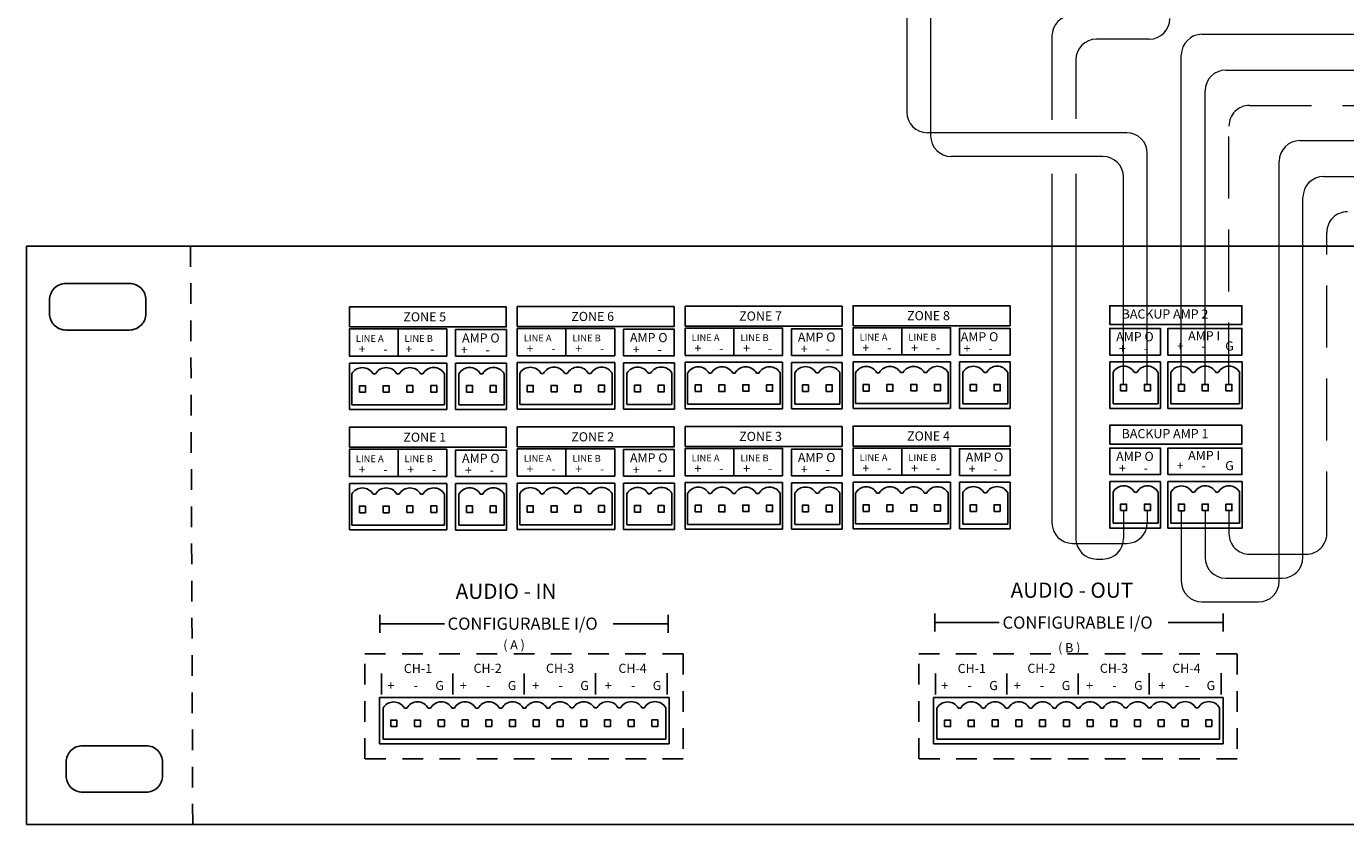
# Model space of a CAD drawing. Units: millimetres. Extents: x -107145 to -53498, y 64354 to 128725.
# Drawn here: x -107145 to -107137, y 128716 to 128720 of the extents above; entities that cross this region are included whole.
import ezdxf

# ---------------------------------------------------------------- set-up
doc = ezdxf.new("R2010")
doc.units = ezdxf.units.MM
doc.header["$LTSCALE"] = 0.5
doc.linetypes.add('DASHED2', pattern=[0.375, 0.25, -0.125])
doc.layers.add('NOTE', color=8, linetype='Continuous')
doc.layers.add('T-CABLE', color=7, linetype='Continuous', lineweight=15)
doc.styles.get("Standard").update_dxf_attribs({"font": 'arial.ttf'})

msp = doc.modelspace()

# ---------------------------------------------------------------- linework, layer by layer
for p, q in [((-107126.0316, 128719.1274), (-107145.0316, 128719.1274)), ((-107145.0316, 128719.1274), (-107145.0316, 128717.3774)), ((-107142.7823, 128718.626), (-107142.7823, 128718.4613)), ((-107141.7661, 128718.6285), (-107141.7661, 128718.4637)), ((-107140.75, 128718.6309), (-107140.75, 128718.4661)), ((-107139.7338, 128718.6333), (-107139.7338, 128718.4685)), ((-107143.0771, 128718.4194), (-107143.0771, 128718.1382)), ((-107142.4876, 128718.4194), (-107143.0771, 128718.4194)), ((-107142.4876, 128718.4194), (-107142.4876, 128718.1382)), ((-107142.4339, 128718.1376), (-107142.4339, 128718.4189)), ((-107142.4339, 128718.4189), (-107142.1261, 128718.4189)), ((-107142.1261, 128718.4189), (-107142.1261, 128718.1376)), ((-107142.0609, 128718.4219), (-107142.0609, 128718.1406)), ((-107141.4714, 128718.4219), (-107142.0609, 128718.4219)), ((-107141.4714, 128718.4219), (-107141.4714, 128718.1406)), ((-107141.4177, 128718.1401), (-107141.4177, 128718.4213)), ((-107141.4177, 128718.4213), (-107141.11, 128718.4213)), ((-107141.11, 128718.4213), (-107141.11, 128718.1401)), ((-107141.0447, 128718.4243), (-107141.0447, 128718.143)), ((-107140.4552, 128718.4243), (-107141.0447, 128718.4243)), ((-107140.4552, 128718.4243), (-107140.4552, 128718.143)), ((-107140.4015, 128718.1425), (-107140.4015, 128718.4237)), ((-107140.4015, 128718.4237), (-107140.0938, 128718.4237)), ((-107140.0938, 128718.4237), (-107140.0938, 128718.1425)), ((-107140.0286, 128718.4267), (-107140.0286, 128718.1454)), ((-107139.439, 128718.4267), (-107140.0286, 128718.4267)), ((-107139.439, 128718.4267), (-107139.439, 128718.1454)), ((-107139.3854, 128718.1449), (-107139.3854, 128718.4261)), ((-107139.3854, 128718.4261), (-107139.0776, 128718.4261)), ((-107139.0776, 128718.4261), (-107139.0776, 128718.1449)), ((-107138.4758, 128718.1452), (-107138.4758, 128718.4264)), ((-107138.4758, 128718.4264), (-107138.168, 128718.4264)), ((-107138.168, 128718.4264), (-107138.168, 128718.1452)), ((-107138.1238, 128718.4264), (-107137.6745, 128718.4264)), ((-107138.1238, 128718.4264), (-107138.1238, 128718.1452)), ((-107137.6745, 128718.4264), (-107137.6745, 128718.1452)), ((-107143.0625, 128718.1668), (-107143.0625, 128718.3559)), ((-107142.9335, 128718.3539), (-107142.9335, 128718.3539)), ((-107142.9335, 128718.3539), (-107142.9188, 128718.3539)), ((-107142.7896, 128718.3543), (-107142.775, 128718.3543)), ((-107142.646, 128718.3543), (-107142.646, 128718.3543)), ((-107142.646, 128718.3543), (-107142.6314, 128718.3543)), ((-107142.5022, 128718.3546), (-107142.5022, 128718.1668)), ((-107142.4136, 128718.355), (-107142.4136, 128718.1662)), ((-107142.2846, 128718.355), (-107142.2846, 128718.355)), ((-107142.2846, 128718.355), (-107142.2699, 128718.355)), ((-107142.1408, 128718.1662), (-107142.1408, 128718.3553)), ((-107142.0463, 128718.1692), (-107142.0463, 128718.3583)), ((-107141.9173, 128718.3564), (-107141.9173, 128718.3564)), ((-107141.9173, 128718.3564), (-107141.9027, 128718.3564)), ((-107141.7735, 128718.3567), (-107141.7588, 128718.3567)), ((-107141.6298, 128718.3567), (-107141.6298, 128718.3567)), ((-107141.6298, 128718.3567), (-107141.6152, 128718.3567)), ((-107141.486, 128718.357), (-107141.486, 128718.1692)), ((-107141.3974, 128718.3574), (-107141.3974, 128718.1686)), ((-107141.2684, 128718.3574), (-107141.2684, 128718.3574)), ((-107141.2684, 128718.3574), (-107141.2538, 128718.3574)), ((-107141.1246, 128718.1686), (-107141.1246, 128718.3577)), ((-107141.0301, 128718.1716), (-107141.0301, 128718.3607)), ((-107140.9011, 128718.3588), (-107140.9011, 128718.3588)), ((-107140.9011, 128718.3588), (-107140.8865, 128718.3588)), ((-107140.7573, 128718.3591), (-107140.7427, 128718.3591)), ((-107140.6136, 128718.3591), (-107140.6136, 128718.3591)), ((-107140.6136, 128718.3591), (-107140.599, 128718.3591)), ((-107140.4698, 128718.3594), (-107140.4698, 128718.1716)), ((-107140.3812, 128718.3598), (-107140.3812, 128718.171)), ((-107140.2522, 128718.3598), (-107140.2522, 128718.3598)), ((-107140.2522, 128718.3598), (-107140.2376, 128718.3598)), ((-107140.1084, 128718.171), (-107140.1084, 128718.3601)), ((-107140.0139, 128718.174), (-107140.0139, 128718.3631)), ((-107139.8849, 128718.3612), (-107139.8849, 128718.3612)), ((-107139.8849, 128718.3612), (-107139.8703, 128718.3612)), ((-107139.7411, 128718.3615), (-107139.7265, 128718.3615)), ((-107139.5975, 128718.3615), (-107139.5975, 128718.3615)), ((-107139.5975, 128718.3615), (-107139.5828, 128718.3615)), ((-107139.4537, 128718.3618), (-107139.4537, 128718.174)), ((-107139.3651, 128718.3622), (-107139.3651, 128718.1735)), ((-107139.2361, 128718.3622), (-107139.2361, 128718.3622)), ((-107139.2361, 128718.3622), (-107139.2214, 128718.3622)), ((-107139.0922, 128718.1735), (-107139.0922, 128718.3626)), ((-107138.4555, 128718.3625), (-107138.4555, 128718.1737)), ((-107138.3265, 128718.3625), (-107138.3265, 128718.3625)), ((-107138.3265, 128718.3625), (-107138.3118, 128718.3625)), ((-107138.1826, 128718.1737), (-107138.1826, 128718.3628)), ((-107138.106, 128718.1737), (-107138.106, 128718.3619)), ((-107137.9768, 128718.3622), (-107137.9622, 128718.3622)), ((-107137.833, 128718.3625), (-107137.8184, 128718.3625)), ((-107137.6892, 128718.1737), (-107137.6892, 128718.3628)), ((-107142.0463, 128718.1692), (-107141.486, 128718.1692)), ((-107141.3974, 128718.1686), (-107141.1246, 128718.1686)), ((-107141.0301, 128718.1716), (-107140.4698, 128718.1716)), ((-107140.3812, 128718.171), (-107140.1084, 128718.171)), ((-107140.0139, 128718.174), (-107139.4537, 128718.174)), ((-107139.3651, 128718.1735), (-107139.0922, 128718.1735)), ((-107138.4555, 128718.1737), (-107138.1826, 128718.1737)), ((-107138.106, 128718.1737), (-107137.6892, 128718.1737)), ((-107142.4876, 128718.1382), (-107143.0771, 128718.1382)), ((-107143.0625, 128718.1668), (-107142.5022, 128718.1668)), ((-107142.1261, 128718.1376), (-107142.4339, 128718.1376)), ((-107142.4136, 128718.1662), (-107142.1408, 128718.1662)), ((-107141.4714, 128718.1406), (-107142.0609, 128718.1406)), ((-107141.11, 128718.1401), (-107141.4177, 128718.1401)), ((-107140.4552, 128718.143), (-107141.0447, 128718.143)), ((-107140.0938, 128718.1425), (-107140.4015, 128718.1425)), ((-107139.439, 128718.1454), (-107140.0286, 128718.1454)), ((-107139.0776, 128718.1449), (-107139.3854, 128718.1449)), ((-107138.168, 128718.1452), (-107138.4758, 128718.1452)), ((-107137.6745, 128718.1452), (-107138.1238, 128718.1452)), ((-107142.7823, 128717.8979), (-107142.7823, 128717.7332)), ((-107141.7661, 128717.9003), (-107141.7661, 128717.7356)), ((-107140.75, 128717.9028), (-107140.75, 128717.738)), ((-107139.7338, 128717.9052), (-107139.7338, 128717.7404)), ((-107143.0771, 128717.6913), (-107143.0771, 128717.4101)), ((-107142.4876, 128717.6913), (-107143.0771, 128717.6913)), ((-107142.4876, 128717.6913), (-107142.4876, 128717.4101)), ((-107142.4339, 128717.4095), (-107142.4339, 128717.6908)), ((-107142.4339, 128717.6908), (-107142.1261, 128717.6908)), ((-107142.1261, 128717.6908), (-107142.1261, 128717.4095)), ((-107142.0609, 128717.6937), (-107142.0609, 128717.4125)), ((-107141.4714, 128717.6937), (-107142.0609, 128717.6937)), ((-107141.4714, 128717.6937), (-107141.4714, 128717.4125)), ((-107141.4177, 128717.4119), (-107141.4177, 128717.6932)), ((-107141.4177, 128717.6932), (-107141.11, 128717.6932)), ((-107141.11, 128717.6932), (-107141.11, 128717.4119)), ((-107141.0447, 128717.6961), (-107141.0447, 128717.4149)), ((-107140.4552, 128717.6961), (-107141.0447, 128717.6961)), ((-107140.4552, 128717.6961), (-107140.4552, 128717.4149)), ((-107140.4015, 128717.4143), (-107140.4015, 128717.6956)), ((-107140.4015, 128717.6956), (-107140.0938, 128717.6956)), ((-107140.0938, 128717.6956), (-107140.0938, 128717.4143)), ((-107140.0286, 128717.6986), (-107140.0286, 128717.4173)), ((-107139.439, 128717.6986), (-107140.0286, 128717.6986)), ((-107139.439, 128717.6986), (-107139.439, 128717.4173)), ((-107139.3854, 128717.4168), (-107139.3854, 128717.698)), ((-107139.3854, 128717.698), (-107139.0776, 128717.698)), ((-107139.0776, 128717.698), (-107139.0776, 128717.4168)), ((-107138.4758, 128717.4214), (-107138.4758, 128717.7027)), ((-107138.4758, 128717.7027), (-107138.168, 128717.7027)), ((-107138.168, 128717.7027), (-107138.168, 128717.4214)), ((-107138.1238, 128717.7027), (-107137.6745, 128717.7027)), ((-107138.1238, 128717.7027), (-107138.1238, 128717.4214)), ((-107137.6745, 128717.7027), (-107137.6745, 128717.4214)), ((-107143.0625, 128717.4386), (-107143.0625, 128717.6277)), ((-107142.9335, 128717.6258), (-107142.9335, 128717.6258)), ((-107142.9335, 128717.6258), (-107142.9188, 128717.6258)), ((-107142.7896, 128717.6261), (-107142.775, 128717.6261)), ((-107142.646, 128717.6261), (-107142.646, 128717.6261)), ((-107142.646, 128717.6261), (-107142.6314, 128717.6261)), ((-107142.5022, 128717.6265), (-107142.5022, 128717.4386)), ((-107142.4136, 128717.6269), (-107142.4136, 128717.4381)), ((-107142.2846, 128717.6269), (-107142.2846, 128717.6269)), ((-107142.2846, 128717.6269), (-107142.2699, 128717.6269)), ((-107142.1408, 128717.4381), (-107142.1408, 128717.6272)), ((-107142.0463, 128717.4411), (-107142.0463, 128717.6302)), ((-107141.9173, 128717.6282), (-107141.9173, 128717.6282)), ((-107141.9173, 128717.6282), (-107141.9027, 128717.6282)), ((-107141.7735, 128717.6286), (-107141.7588, 128717.6286)), ((-107141.6298, 128717.6286), (-107141.6298, 128717.6286)), ((-107141.6298, 128717.6286), (-107141.6152, 128717.6286)), ((-107141.486, 128717.6289), (-107141.486, 128717.4411)), ((-107141.3974, 128717.6293), (-107141.3974, 128717.4405)), ((-107141.2684, 128717.6293), (-107141.2684, 128717.6293)), ((-107141.2684, 128717.6293), (-107141.2538, 128717.6293)), ((-107141.1246, 128717.4405), (-107141.1246, 128717.6296)), ((-107141.0301, 128717.4435), (-107141.0301, 128717.6326)), ((-107140.9011, 128717.6306), (-107140.9011, 128717.6306)), ((-107140.9011, 128717.6306), (-107140.8865, 128717.6306)), ((-107140.7573, 128717.631), (-107140.7427, 128717.631)), ((-107140.6136, 128717.631), (-107140.6136, 128717.631)), ((-107140.6136, 128717.631), (-107140.599, 128717.631)), ((-107140.4698, 128717.6313), (-107140.4698, 128717.4435)), ((-107140.3812, 128717.6317), (-107140.3812, 128717.4429)), ((-107140.2522, 128717.6317), (-107140.2522, 128717.6317)), ((-107140.2522, 128717.6317), (-107140.2376, 128717.6317)), ((-107140.1084, 128717.4429), (-107140.1084, 128717.632)), ((-107140.0139, 128717.4459), (-107140.0139, 128717.635)), ((-107139.8849, 128717.6331), (-107139.8849, 128717.6331)), ((-107139.8849, 128717.6331), (-107139.8703, 128717.6331)), ((-107139.7411, 128717.6334), (-107139.7265, 128717.6334)), ((-107139.5975, 128717.6334), (-107139.5975, 128717.6334)), ((-107139.5975, 128717.6334), (-107139.5828, 128717.6334)), ((-107139.4537, 128717.6337), (-107139.4537, 128717.4459)), ((-107139.3651, 128717.6341), (-107139.3651, 128717.4453)), ((-107139.2361, 128717.6341), (-107139.2361, 128717.6341)), ((-107139.2361, 128717.6341), (-107139.2214, 128717.6341)), ((-107139.0922, 128717.4453), (-107139.0922, 128717.6344)), ((-107138.4555, 128717.6388), (-107138.4555, 128717.45)), ((-107138.3265, 128717.6388), (-107138.3265, 128717.6388)), ((-107138.3265, 128717.6388), (-107138.3118, 128717.6388)), ((-107138.1826, 128717.45), (-107138.1826, 128717.6391)), ((-107138.106, 128717.45), (-107138.106, 128717.6381)), ((-107137.9768, 128717.6384), (-107137.9622, 128717.6384)), ((-107137.833, 128717.6388), (-107137.8184, 128717.6388)), ((-107137.6892, 128717.45), (-107137.6892, 128717.6391)), ((-107138.4555, 128717.45), (-107138.1826, 128717.45)), ((-107138.106, 128717.45), (-107137.6892, 128717.45)), ((-107145.0316, 128717.3774), (-107145.0316, 128715.6274)), ((-107142.4876, 128717.4101), (-107143.0771, 128717.4101)), ((-107143.0625, 128717.4386), (-107142.5022, 128717.4386)), ((-107142.1261, 128717.4095), (-107142.4339, 128717.4095)), ((-107142.4136, 128717.4381), (-107142.1408, 128717.4381)), ((-107141.4714, 128717.4125), (-107142.0609, 128717.4125)), ((-107142.0463, 128717.4411), (-107141.486, 128717.4411)), ((-107141.11, 128717.4119), (-107141.4177, 128717.4119)), ((-107141.3974, 128717.4405), (-107141.1246, 128717.4405)), ((-107140.4552, 128717.4149), (-107141.0447, 128717.4149)), ((-107141.0301, 128717.4435), (-107140.4698, 128717.4435)), ((-107140.0938, 128717.4143), (-107140.4015, 128717.4143)), ((-107140.3812, 128717.4429), (-107140.1084, 128717.4429)), ((-107139.439, 128717.4173), (-107140.0286, 128717.4173)), ((-107140.0139, 128717.4459), (-107139.4537, 128717.4459)), ((-107139.0776, 128717.4168), (-107139.3854, 128717.4168)), ((-107139.3651, 128717.4453), (-107139.0922, 128717.4453)), ((-107138.168, 128717.4214), (-107138.4758, 128717.4214)), ((-107137.6745, 128717.4214), (-107138.1238, 128717.4214)), ((-107142.8922, 128716.8972), (-107142.8922, 128716.7882)), ((-107141.1469, 128716.8972), (-107141.1469, 128716.7882)), ((-107139.5339, 128716.9037), (-107139.5339, 128716.7947)), ((-107137.7886, 128716.9037), (-107137.7886, 128716.7947)), ((-107142.502, 128716.8427), (-107142.8922, 128716.8427)), ((-107141.1469, 128716.8427), (-107141.4798, 128716.8427)), ((-107139.1437, 128716.8492), (-107139.5339, 128716.8492)), ((-107137.7886, 128716.8492), (-107138.1214, 128716.8492)), ((-107142.8817, 128716.4149), (-107142.8817, 128716.5417)), ((-107142.4503, 128716.4149), (-107142.4503, 128716.5417)), ((-107142.0191, 128716.4149), (-107142.0191, 128716.5423)), ((-107141.588, 128716.4149), (-107141.588, 128716.5427)), ((-107141.1537, 128716.4149), (-107141.1537, 128716.5427)), ((-107139.53, 128716.4149), (-107139.53, 128716.5417)), ((-107139.0987, 128716.4149), (-107139.0987, 128716.5417)), ((-107138.6674, 128716.4149), (-107138.6674, 128716.5423)), ((-107138.2363, 128716.4149), (-107138.2363, 128716.5427)), ((-107137.802, 128716.4149), (-107137.802, 128716.5427)), ((-107145.0316, 128715.6274), (-107136.4706, 128715.6274))]:
    msp.add_line(p, q)
at = {"linetype": 'DASHED2'}
msp.add_line((-107144.0381, 128719.1274), (-107144.0251, 128715.6274), dxfattribs=at)
at = {"color": 3}
for p, q in [((-107142.8946, 128716.3972), (-107141.1409, 128716.3972)), ((-107142.8946, 128716.3972), (-107142.8946, 128716.1159)), ((-107142.8728, 128716.1445), (-107142.8728, 128716.3336)), ((-107142.7438, 128716.3317), (-107142.7438, 128716.3317)), ((-107142.7438, 128716.3317), (-107142.7291, 128716.3317)), ((-107142.5999, 128716.332), (-107142.5853, 128716.332)), ((-107142.4563, 128716.332), (-107142.4563, 128716.332)), ((-107142.4563, 128716.332), (-107142.4417, 128716.332)), ((-107142.3125, 128716.3323), (-107142.2978, 128716.3323)), ((-107142.1688, 128716.3323), (-107142.1688, 128716.3323)), ((-107142.1688, 128716.3323), (-107142.1542, 128716.3323)), ((-107142.025, 128716.3326), (-107142.0104, 128716.3326)), ((-107141.8814, 128716.3326), (-107141.8814, 128716.3326)), ((-107141.8814, 128716.3326), (-107141.8668, 128716.3326)), ((-107141.7376, 128716.333), (-107141.7229, 128716.333)), ((-107141.5939, 128716.333), (-107141.5939, 128716.333)), ((-107141.5939, 128716.333), (-107141.5793, 128716.333)), ((-107141.4501, 128716.3333), (-107141.4355, 128716.3333)), ((-107141.3065, 128716.3333), (-107141.3065, 128716.3333)), ((-107141.3065, 128716.3333), (-107141.2918, 128716.3333)), ((-107141.1626, 128716.1445), (-107141.1626, 128716.3336)), ((-107141.1409, 128716.3972), (-107141.1409, 128716.1159)), ((-107139.5429, 128716.3972), (-107137.7893, 128716.3972)), ((-107139.5429, 128716.3972), (-107139.5429, 128716.1159)), ((-107139.5211, 128716.1445), (-107139.5211, 128716.3336)), ((-107139.3921, 128716.3317), (-107139.3921, 128716.3317)), ((-107139.3921, 128716.3317), (-107139.3775, 128716.3317)), ((-107139.2483, 128716.332), (-107139.2336, 128716.332)), ((-107139.1046, 128716.332), (-107139.1046, 128716.332)), ((-107139.1046, 128716.332), (-107139.09, 128716.332)), ((-107138.9608, 128716.3323), (-107138.9462, 128716.3323)), ((-107138.8172, 128716.3323), (-107138.8172, 128716.3323)), ((-107138.8172, 128716.3323), (-107138.8026, 128716.3323)), ((-107138.6734, 128716.3326), (-107138.6587, 128716.3326)), ((-107138.5297, 128716.3326), (-107138.5297, 128716.3326)), ((-107138.5297, 128716.3326), (-107138.5151, 128716.3326)), ((-107138.3859, 128716.333), (-107138.3713, 128716.333)), ((-107138.2423, 128716.333), (-107138.2423, 128716.333)), ((-107138.2423, 128716.333), (-107138.2276, 128716.333)), ((-107138.0984, 128716.3333), (-107138.0838, 128716.3333)), ((-107137.9548, 128716.3333), (-107137.9548, 128716.3333)), ((-107137.9548, 128716.3333), (-107137.9402, 128716.3333)), ((-107137.811, 128716.1445), (-107137.811, 128716.3336)), ((-107137.7893, 128716.3972), (-107137.7893, 128716.1159)), ((-107141.1409, 128716.1159), (-107142.8946, 128716.1159)), ((-107142.8728, 128716.1445), (-107141.1626, 128716.1445)), ((-107137.7893, 128716.1159), (-107139.5429, 128716.1159)), ((-107139.5211, 128716.1445), (-107137.811, 128716.1445))]:
    msp.add_line(p, q, dxfattribs=at)
for points in [[(-107144.792, 128718.901), (-107144.408, 128718.901, -0.414214), (-107144.308, 128718.801), (-107144.308, 128718.7193, -0.414214), (-107144.408, 128718.6193), (-107144.792, 128718.6193, -0.414214), (-107144.892, 128718.7193), (-107144.892, 128718.801, -0.414214)], [(-107144.6913, 128716.1048), (-107144.3073, 128716.1048, -0.414214), (-107144.2073, 128716.0048), (-107144.2073, 128715.9231, -0.414214), (-107144.3073, 128715.8231), (-107144.6913, 128715.8231, -0.414214), (-107144.7913, 128715.9231), (-107144.7913, 128716.0048, -0.414214)]]:
    msp.add_lwpolyline(points, format="xyb", close=True)
for points in [[(-107143.0771, 128718.6381), (-107142.1276, 128718.6381), (-107142.1276, 128718.7588), (-107143.0771, 128718.7588)], [(-107142.0609, 128718.6405), (-107141.1114, 128718.6405), (-107141.1114, 128718.7612), (-107142.0609, 128718.7612)], [(-107141.0447, 128718.6429), (-107140.0952, 128718.6429), (-107140.0952, 128718.7636), (-107141.0447, 128718.7636)], [(-107140.0285, 128718.6454), (-107139.079, 128718.6454), (-107139.079, 128718.766), (-107140.0285, 128718.766)], [(-107138.4758, 128718.6532), (-107137.6758, 128718.6532), (-107137.6758, 128718.7666), (-107138.4758, 128718.7666)], [(-107142.4876, 128718.4613), (-107143.0771, 128718.4613), (-107143.0771, 128718.626), (-107142.4876, 128718.626)], [(-107142.4339, 128718.4607), (-107142.1268, 128718.4607), (-107142.1268, 128718.6215), (-107142.4339, 128718.6215)], [(-107141.4714, 128718.4637), (-107142.0609, 128718.4637), (-107142.0609, 128718.6285), (-107141.4714, 128718.6285)], [(-107141.4177, 128718.4631), (-107141.1107, 128718.4631), (-107141.1107, 128718.6239), (-107141.4177, 128718.6239)], [(-107140.4552, 128718.4661), (-107141.0447, 128718.4661), (-107141.0447, 128718.6309), (-107140.4552, 128718.6309)], [(-107140.4015, 128718.4656), (-107140.0945, 128718.4656), (-107140.0945, 128718.6264), (-107140.4015, 128718.6264)], [(-107139.439, 128718.4685), (-107140.0285, 128718.4685), (-107140.0285, 128718.6333), (-107139.439, 128718.6333)], [(-107139.3854, 128718.468), (-107139.0783, 128718.468), (-107139.0783, 128718.6288), (-107139.3854, 128718.6288)], [(-107138.4758, 128718.4682), (-107138.1687, 128718.4682), (-107138.1687, 128718.6291), (-107138.4758, 128718.6291)], [(-107138.1238, 128718.4682), (-107137.6758, 128718.4682), (-107137.6758, 128718.6291), (-107138.1238, 128718.6291)], [(-107143.0163, 128718.2425), (-107142.9799, 128718.2425), (-107142.9799, 128718.2822), (-107143.0163, 128718.2822)], [(-107142.8726, 128718.2425), (-107142.8363, 128718.2425), (-107142.8363, 128718.2822), (-107142.8726, 128718.2822)], [(-107142.7283, 128718.2438), (-107142.6919, 128718.2438), (-107142.6919, 128718.2835), (-107142.7283, 128718.2835)], [(-107142.5846, 128718.2438), (-107142.5483, 128718.2438), (-107142.5483, 128718.2835), (-107142.5846, 128718.2835)], [(-107142.3676, 128718.2433), (-107142.3312, 128718.2433), (-107142.3312, 128718.2829), (-107142.3676, 128718.2829)], [(-107142.2239, 128718.2433), (-107142.1876, 128718.2433), (-107142.1876, 128718.2829), (-107142.2239, 128718.2829)], [(-107142.0001, 128718.2449), (-107141.9637, 128718.2449), (-107141.9637, 128718.2846), (-107142.0001, 128718.2846)], [(-107141.8565, 128718.2449), (-107141.8201, 128718.2449), (-107141.8201, 128718.2846), (-107141.8565, 128718.2846)], [(-107141.7121, 128718.2462), (-107141.6757, 128718.2462), (-107141.6757, 128718.2859), (-107141.7121, 128718.2859)], [(-107141.5685, 128718.2462), (-107141.5321, 128718.2462), (-107141.5321, 128718.2859), (-107141.5685, 128718.2859)], [(-107141.3514, 128718.2457), (-107141.315, 128718.2457), (-107141.315, 128718.2853), (-107141.3514, 128718.2853)], [(-107141.2078, 128718.2457), (-107141.1714, 128718.2457), (-107141.1714, 128718.2853), (-107141.2078, 128718.2853)], [(-107140.9839, 128718.2473), (-107140.9476, 128718.2473), (-107140.9476, 128718.287), (-107140.9839, 128718.287)], [(-107140.8403, 128718.2473), (-107140.8039, 128718.2473), (-107140.8039, 128718.287), (-107140.8403, 128718.287)], [(-107140.6959, 128718.2486), (-107140.6595, 128718.2486), (-107140.6595, 128718.2883), (-107140.6959, 128718.2883)], [(-107140.5523, 128718.2486), (-107140.5159, 128718.2486), (-107140.5159, 128718.2883), (-107140.5523, 128718.2883)], [(-107140.3352, 128718.2481), (-107140.2989, 128718.2481), (-107140.2989, 128718.2877), (-107140.3352, 128718.2877)], [(-107140.1916, 128718.2481), (-107140.1552, 128718.2481), (-107140.1552, 128718.2877), (-107140.1916, 128718.2877)], [(-107139.9678, 128718.2498), (-107139.9314, 128718.2498), (-107139.9314, 128718.2894), (-107139.9678, 128718.2894)], [(-107139.8241, 128718.2498), (-107139.7877, 128718.2498), (-107139.7877, 128718.2894), (-107139.8241, 128718.2894)], [(-107139.6798, 128718.251), (-107139.6434, 128718.251), (-107139.6434, 128718.2907), (-107139.6798, 128718.2907)], [(-107139.5361, 128718.251), (-107139.4997, 128718.251), (-107139.4997, 128718.2907), (-107139.5361, 128718.2907)], [(-107139.3191, 128718.2505), (-107139.2827, 128718.2505), (-107139.2827, 128718.2901), (-107139.3191, 128718.2901)], [(-107139.1754, 128718.2505), (-107139.139, 128718.2505), (-107139.139, 128718.2901), (-107139.1754, 128718.2901)], [(-107138.4095, 128718.2508), (-107138.3731, 128718.2508), (-107138.3731, 128718.2904), (-107138.4095, 128718.2904)], [(-107138.2658, 128718.2508), (-107138.2294, 128718.2508), (-107138.2294, 128718.2904), (-107138.2658, 128718.2904)], [(-107138.06, 128718.2501), (-107138.0236, 128718.2501), (-107138.0236, 128718.2898), (-107138.06, 128718.2898)], [(-107137.9162, 128718.2505), (-107137.8798, 128718.2505), (-107137.8798, 128718.2901), (-107137.9162, 128718.2901)], [(-107137.7724, 128718.2508), (-107137.736, 128718.2508), (-107137.736, 128718.2904), (-107137.7724, 128718.2904)], [(-107143.0771, 128717.91), (-107142.1276, 128717.91), (-107142.1276, 128718.0307), (-107143.0771, 128718.0307)], [(-107142.0609, 128717.9124), (-107141.1114, 128717.9124), (-107141.1114, 128718.0331), (-107142.0609, 128718.0331)], [(-107141.0447, 128717.9148), (-107140.0952, 128717.9148), (-107140.0952, 128718.0355), (-107141.0447, 128718.0355)], [(-107140.0285, 128717.9172), (-107139.079, 128717.9172), (-107139.079, 128718.0379), (-107140.0285, 128718.0379)], [(-107138.4758, 128717.9294), (-107137.6758, 128717.9294), (-107137.6758, 128718.0429), (-107138.4758, 128718.0429)], [(-107142.4876, 128717.7332), (-107143.0771, 128717.7332), (-107143.0771, 128717.8979), (-107142.4876, 128717.8979)], [(-107142.4339, 128717.7326), (-107142.1268, 128717.7326), (-107142.1268, 128717.8934), (-107142.4339, 128717.8934)], [(-107141.4714, 128717.7356), (-107142.0609, 128717.7356), (-107142.0609, 128717.9003), (-107141.4714, 128717.9003)], [(-107141.4177, 128717.735), (-107141.1107, 128717.735), (-107141.1107, 128717.8958), (-107141.4177, 128717.8958)], [(-107140.4552, 128717.738), (-107141.0447, 128717.738), (-107141.0447, 128717.9028), (-107140.4552, 128717.9028)], [(-107140.4015, 128717.7374), (-107140.0945, 128717.7374), (-107140.0945, 128717.8982), (-107140.4015, 128717.8982)], [(-107139.439, 128717.7404), (-107140.0285, 128717.7404), (-107140.0285, 128717.9052), (-107139.439, 128717.9052)], [(-107139.3854, 128717.7398), (-107139.0783, 128717.7398), (-107139.0783, 128717.9007), (-107139.3854, 128717.9007)], [(-107138.4758, 128717.7445), (-107138.1687, 128717.7445), (-107138.1687, 128717.9053), (-107138.4758, 128717.9053)], [(-107138.1238, 128717.7445), (-107137.6758, 128717.7445), (-107137.6758, 128717.9053), (-107138.1238, 128717.9053)], [(-107143.0163, 128717.5144), (-107142.9799, 128717.5144), (-107142.9799, 128717.5541), (-107143.0163, 128717.5541)], [(-107142.8726, 128717.5144), (-107142.8363, 128717.5144), (-107142.8363, 128717.5541), (-107142.8726, 128717.5541)], [(-107142.7283, 128717.5157), (-107142.6919, 128717.5157), (-107142.6919, 128717.5553), (-107142.7283, 128717.5553)], [(-107142.5846, 128717.5157), (-107142.5483, 128717.5157), (-107142.5483, 128717.5553), (-107142.5846, 128717.5553)], [(-107142.3676, 128717.5151), (-107142.3312, 128717.5151), (-107142.3312, 128717.5548), (-107142.3676, 128717.5548)], [(-107142.2239, 128717.5151), (-107142.1876, 128717.5151), (-107142.1876, 128717.5548), (-107142.2239, 128717.5548)], [(-107142.0001, 128717.5168), (-107141.9637, 128717.5168), (-107141.9637, 128717.5565), (-107142.0001, 128717.5565)], [(-107141.8565, 128717.5168), (-107141.8201, 128717.5168), (-107141.8201, 128717.5565), (-107141.8565, 128717.5565)], [(-107141.7121, 128717.5181), (-107141.6757, 128717.5181), (-107141.6757, 128717.5577), (-107141.7121, 128717.5577)], [(-107141.5685, 128717.5181), (-107141.5321, 128717.5181), (-107141.5321, 128717.5577), (-107141.5685, 128717.5577)], [(-107141.3514, 128717.5175), (-107141.315, 128717.5175), (-107141.315, 128717.5572), (-107141.3514, 128717.5572)], [(-107141.2078, 128717.5175), (-107141.1714, 128717.5175), (-107141.1714, 128717.5572), (-107141.2078, 128717.5572)], [(-107140.9839, 128717.5192), (-107140.9476, 128717.5192), (-107140.9476, 128717.5589), (-107140.9839, 128717.5589)], [(-107140.8403, 128717.5192), (-107140.8039, 128717.5192), (-107140.8039, 128717.5589), (-107140.8403, 128717.5589)], [(-107140.6959, 128717.5205), (-107140.6595, 128717.5205), (-107140.6595, 128717.5602), (-107140.6959, 128717.5602)], [(-107140.5523, 128717.5205), (-107140.5159, 128717.5205), (-107140.5159, 128717.5602), (-107140.5523, 128717.5602)], [(-107140.3352, 128717.52), (-107140.2989, 128717.52), (-107140.2989, 128717.5596), (-107140.3352, 128717.5596)], [(-107140.1916, 128717.52), (-107140.1552, 128717.52), (-107140.1552, 128717.5596), (-107140.1916, 128717.5596)], [(-107139.9678, 128717.5216), (-107139.9314, 128717.5216), (-107139.9314, 128717.5613), (-107139.9678, 128717.5613)], [(-107139.8241, 128717.5216), (-107139.7877, 128717.5216), (-107139.7877, 128717.5613), (-107139.8241, 128717.5613)], [(-107139.6798, 128717.5229), (-107139.6434, 128717.5229), (-107139.6434, 128717.5626), (-107139.6798, 128717.5626)], [(-107139.5361, 128717.5229), (-107139.4997, 128717.5229), (-107139.4997, 128717.5626), (-107139.5361, 128717.5626)], [(-107139.3191, 128717.5224), (-107139.2827, 128717.5224), (-107139.2827, 128717.562), (-107139.3191, 128717.562)], [(-107139.1754, 128717.5224), (-107139.139, 128717.5224), (-107139.139, 128717.562), (-107139.1754, 128717.562)], [(-107138.4095, 128717.527), (-107138.3731, 128717.527), (-107138.3731, 128717.5667), (-107138.4095, 128717.5667)], [(-107138.2658, 128717.527), (-107138.2294, 128717.527), (-107138.2294, 128717.5667), (-107138.2658, 128717.5667)], [(-107138.06, 128717.5264), (-107138.0236, 128717.5264), (-107138.0236, 128717.566), (-107138.06, 128717.566)], [(-107137.9162, 128717.5267), (-107137.8798, 128717.5267), (-107137.8798, 128717.5663), (-107137.9162, 128717.5663)], [(-107137.7724, 128717.527), (-107137.736, 128717.527), (-107137.736, 128717.5667), (-107137.7724, 128717.5667)]]:
    msp.add_lwpolyline(points, close=True)
for points in [[(-107142.8266, 128716.2203), (-107142.7902, 128716.2203), (-107142.7902, 128716.2599), (-107142.8266, 128716.2599)], [(-107142.6829, 128716.2203), (-107142.6466, 128716.2203), (-107142.6466, 128716.2599), (-107142.6829, 128716.2599)], [(-107142.5386, 128716.2215), (-107142.5022, 128716.2215), (-107142.5022, 128716.2612), (-107142.5386, 128716.2612)], [(-107142.3949, 128716.2215), (-107142.3586, 128716.2215), (-107142.3586, 128716.2612), (-107142.3949, 128716.2612)], [(-107142.2513, 128716.2215), (-107142.2149, 128716.2215), (-107142.2149, 128716.2612), (-107142.2513, 128716.2612)], [(-107142.1077, 128716.2215), (-107142.0713, 128716.2215), (-107142.0713, 128716.2612), (-107142.1077, 128716.2612)], [(-107141.964, 128716.2215), (-107141.9276, 128716.2215), (-107141.9276, 128716.2612), (-107141.964, 128716.2612)], [(-107141.8204, 128716.2215), (-107141.784, 128716.2215), (-107141.784, 128716.2612), (-107141.8204, 128716.2612)], [(-107141.6769, 128716.2212), (-107141.6405, 128716.2212), (-107141.6405, 128716.2609), (-107141.6769, 128716.2609)], [(-107141.5333, 128716.2212), (-107141.4969, 128716.2212), (-107141.4969, 128716.2609), (-107141.5333, 128716.2609)], [(-107141.3895, 128716.2215), (-107141.3531, 128716.2215), (-107141.3531, 128716.2612), (-107141.3895, 128716.2612)], [(-107141.2458, 128716.2215), (-107141.2095, 128716.2215), (-107141.2095, 128716.2612), (-107141.2458, 128716.2612)], [(-107139.4749, 128716.2203), (-107139.4385, 128716.2203), (-107139.4385, 128716.2599), (-107139.4749, 128716.2599)], [(-107139.3313, 128716.2203), (-107139.2949, 128716.2203), (-107139.2949, 128716.2599), (-107139.3313, 128716.2599)], [(-107139.1869, 128716.2215), (-107139.1505, 128716.2215), (-107139.1505, 128716.2612), (-107139.1869, 128716.2612)], [(-107139.0433, 128716.2215), (-107139.0069, 128716.2215), (-107139.0069, 128716.2612), (-107139.0433, 128716.2612)], [(-107138.8997, 128716.2215), (-107138.8633, 128716.2215), (-107138.8633, 128716.2612), (-107138.8997, 128716.2612)], [(-107138.756, 128716.2215), (-107138.7196, 128716.2215), (-107138.7196, 128716.2612), (-107138.756, 128716.2612)], [(-107138.6124, 128716.2215), (-107138.576, 128716.2215), (-107138.576, 128716.2612), (-107138.6124, 128716.2612)], [(-107138.4687, 128716.2215), (-107138.4323, 128716.2215), (-107138.4323, 128716.2612), (-107138.4687, 128716.2612)], [(-107138.3253, 128716.2212), (-107138.2889, 128716.2212), (-107138.2889, 128716.2609), (-107138.3253, 128716.2609)], [(-107138.1816, 128716.2212), (-107138.1452, 128716.2212), (-107138.1452, 128716.2609), (-107138.1816, 128716.2609)], [(-107138.0378, 128716.2215), (-107138.0014, 128716.2215), (-107138.0014, 128716.2612), (-107138.0378, 128716.2612)], [(-107137.8942, 128716.2215), (-107137.8578, 128716.2215), (-107137.8578, 128716.2612), (-107137.8942, 128716.2612)]]:
    msp.add_lwpolyline(points, close=True, dxfattribs=at)
for centre, end in [((-107142.998, 128718.3179), 150.82621), ((-107142.8541, 128718.3182), 151.11001), ((-107142.7105, 128718.3182), 150.82621), ((-107142.5667, 128718.3186), 151.11001), ((-107142.3491, 128718.319), 150.82621), ((-107142.2053, 128718.3193), 151.11001), ((-107141.9818, 128718.3203), 150.82621), ((-107141.838, 128718.3207), 151.11001), ((-107141.6943, 128718.3207), 150.82621), ((-107141.5505, 128718.321), 151.11001), ((-107141.3329, 128718.3214), 150.82621), ((-107141.1891, 128718.3217), 151.11001), ((-107140.9656, 128718.3228), 150.82621), ((-107140.8218, 128718.3231), 151.11001), ((-107140.6782, 128718.3231), 150.82621), ((-107140.5343, 128718.3234), 151.11001), ((-107140.3167, 128718.3238), 150.82621), ((-107140.1729, 128718.3241), 151.11001), ((-107139.9494, 128718.3252), 150.82621), ((-107139.8056, 128718.3255), 151.11001), ((-107139.662, 128718.3255), 150.82621), ((-107139.5182, 128718.3258), 151.11001), ((-107139.3006, 128718.3262), 150.82621), ((-107139.1567, 128718.3265), 151.11001), ((-107138.391, 128718.3265), 150.82621), ((-107138.2471, 128718.3268), 151.11001), ((-107138.0413, 128718.3262), 151.11001), ((-107137.8975, 128718.3265), 151.11001), ((-107137.7537, 128718.3268), 151.11001), ((-107142.998, 128717.5898), 150.82621), ((-107142.8541, 128717.5901), 151.11001), ((-107142.7105, 128717.5901), 150.82621), ((-107142.5667, 128717.5904), 151.11001), ((-107142.3491, 128717.5909), 150.82621), ((-107142.2053, 128717.5912), 151.11001), ((-107141.9818, 128717.5922), 150.82621), ((-107141.838, 128717.5925), 151.11001), ((-107141.6943, 128717.5925), 150.82621), ((-107141.5505, 128717.5929), 151.11001), ((-107141.3329, 128717.5933), 150.82621), ((-107141.1891, 128717.5936), 151.11001), ((-107140.9656, 128717.5946), 150.82621), ((-107140.8218, 128717.595), 151.11001), ((-107140.6782, 128717.595), 150.82621), ((-107140.5343, 128717.5953), 151.11001), ((-107140.3167, 128717.5957), 150.82621), ((-107140.1729, 128717.596), 151.11001), ((-107139.9494, 128717.5971), 150.82621), ((-107139.8056, 128717.5974), 151.11001), ((-107139.662, 128717.5974), 150.82621), ((-107139.5182, 128717.5977), 151.11001), ((-107139.3006, 128717.5981), 150.82621), ((-107139.1567, 128717.5984), 151.11001), ((-107138.391, 128717.6027), 150.82621), ((-107138.2471, 128717.6031), 151.11001), ((-107138.0413, 128717.6024), 151.11001), ((-107137.8975, 128717.6027), 151.11001), ((-107137.7537, 128717.6031), 151.11001)]:
    msp.add_arc(centre, 0.0739, 29.17379, end)
for centre, end in [((-107142.8083, 128716.2957), 150.82621), ((-107142.6644, 128716.296), 151.11001), ((-107142.5208, 128716.296), 150.82621), ((-107142.377, 128716.2963), 151.11001), ((-107142.2333, 128716.2963), 150.82621), ((-107142.0895, 128716.2966), 151.11001), ((-107141.9459, 128716.2966), 150.82621), ((-107141.8021, 128716.2969), 151.11001), ((-107141.6584, 128716.2969), 150.82621), ((-107141.5146, 128716.2973), 151.11001), ((-107141.371, 128716.2973), 150.82621), ((-107141.2272, 128716.2976), 151.11001), ((-107139.4566, 128716.2957), 150.82621), ((-107139.3128, 128716.296), 151.11001), ((-107139.1691, 128716.296), 150.82621), ((-107139.0253, 128716.2963), 151.11001), ((-107138.8817, 128716.2963), 150.82621), ((-107138.7379, 128716.2966), 151.11001), ((-107138.5942, 128716.2966), 150.82621), ((-107138.4504, 128716.2969), 151.11001), ((-107138.3068, 128716.2969), 150.82621), ((-107138.163, 128716.2973), 151.11001), ((-107138.0193, 128716.2973), 150.82621), ((-107137.8755, 128716.2976), 151.11001)]:
    msp.add_arc(centre, 0.0739, 29.17379, end, dxfattribs=at)
at = {"layer": 'NOTE', "color": 5, "linetype": 'DASHED2'}
for points in [[(-107142.9826, 128716.6605), (-107141.056, 128716.6605), (-107141.056, 128716.0248), (-107142.9826, 128716.0248)], [(-107139.631, 128716.6605), (-107137.7043, 128716.6605), (-107137.7043, 128716.0248), (-107139.631, 128716.0248)]]:
    msp.add_lwpolyline(points, close=True, dxfattribs=at)
at = {"layer": 'T-CABLE', "color": 7, "linetype": 'Continuous', "ltscale": 3}
for p, q in [((-107139.7038, 128722.2598), (-107139.7038, 128719.9379)), ((-107138.8253, 128720.3975), (-107138.8253, 128719.89)), ((-107137.7735, 128720.1915), (-107132.5345, 128720.1915)), ((-107137.8985, 128718.2891), (-107137.8985, 128720.0665)), ((-107138.373, 128719.8129), (-107139.5788, 128719.8129)), ((-107138.248, 128718.2891), (-107138.248, 128719.6879)), ((-107138.8253, 128719.564), (-107138.8253, 128717.4535)), ((-107137.1813, 128719.548), (-107127.5358, 128719.548)), ((-107137.3063, 128717.2435), (-107137.3063, 128719.423)), ((-107138.2482, 128717.5286), (-107138.2482, 128717.4535)), ((-107137.8985, 128717.5283), (-107137.8985, 128717.2435)), ((-107138.7003, 128717.3285), (-107138.3732, 128717.3285)), ((-107137.7735, 128717.1185), (-107137.4313, 128717.1185))]:
    msp.add_line(p, q, dxfattribs=at)
at = {"layer": 'T-CABLE', "color": 1, "linetype": 'Continuous', "ltscale": 3}
for p, q in [((-107139.5592, 128721.8662), (-107139.5592, 128719.7942)), ((-107137.9172, 128720.4084), (-107132.3177, 128720.4084)), ((-107138.2367, 128720.3788), (-107138.5557, 128720.3788)), ((-107138.6807, 128720.2538), (-107138.6807, 128719.8969)), ((-107138.0422, 128718.2891), (-107138.0422, 128720.2834)), ((-107137.3249, 128719.7649), (-107127.3189, 128719.7649)), ((-107138.5166, 128719.6692), (-107139.4342, 128719.6692)), ((-107137.4499, 128717.0998), (-107137.4499, 128719.6399)), ((-107138.6807, 128719.564), (-107138.6807, 128717.3588)), ((-107138.3916, 128718.2891), (-107138.3916, 128719.5442)), ((-107138.3916, 128717.5289), (-107138.3916, 128717.3588)), ((-107138.0422, 128717.5283), (-107138.0422, 128717.0998)), ((-107138.5557, 128717.2338), (-107138.5166, 128717.2338)), ((-107137.9172, 128716.9748), (-107137.5749, 128716.9748))]:
    msp.add_line(p, q, dxfattribs=at)
at = {"layer": 'T-CABLE', "color": 3, "linetype": 'DASHED2', "ltscale": 3}
for p, q in [((-107137.6292, 128719.9782), (-107132.7479, 128719.9782)), ((-107137.7542, 128718.2904), (-107137.7542, 128719.8532)), ((-107137.1619, 128717.3878), (-107137.1619, 128719.2096)), ((-107137.7542, 128717.527), (-107137.7542, 128717.3878)), ((-107137.6292, 128717.2628), (-107137.2869, 128717.2628))]:
    msp.add_line(p, q, dxfattribs=at)
at = {"layer": 'T-CABLE', "color": 7, "linetype": 'Continuous', "ltscale": 3}
for centre, start, end in [((-107138.7003, 128720.3975), 90, 180), ((-107137.7735, 128720.0665), 90, 180), ((-107139.5788, 128719.9379), 180, 270), ((-107138.373, 128719.6879), 0, 90), ((-107137.1813, 128719.423), 90, 180), ((-107138.7003, 128717.4535), 180, 270), ((-107138.3732, 128717.4535), 270, 0), ((-107137.7735, 128717.2435), 180, 270), ((-107137.4313, 128717.2435), 270, 0)]:
    msp.add_arc(centre, 0.125, start, end, dxfattribs=at)
at = {"layer": 'T-CABLE', "color": 1, "linetype": 'Continuous', "ltscale": 3}
for centre, start, end in [((-107138.2367, 128720.5038), 270, 0), ((-107137.9172, 128720.2834), 90, 180), ((-107138.5557, 128720.2538), 90, 180), ((-107139.4342, 128719.7942), 180, 270), ((-107137.3249, 128719.6399), 90, 180), ((-107138.5166, 128719.5442), 0, 90), ((-107138.5557, 128717.3588), 180, 270), ((-107138.5166, 128717.3588), 270, 0), ((-107137.9172, 128717.0998), 180, 270), ((-107137.5749, 128717.0998), 270, 0)]:
    msp.add_arc(centre, 0.125, start, end, dxfattribs=at)
at = {"layer": 'T-CABLE', "color": 3, "linetype": 'DASHED2', "ltscale": 3}
for centre, start, end in [((-107137.6292, 128719.8532), 90, 180), ((-107137.0369, 128719.2096), 90, 180), ((-107137.6292, 128717.3878), 180, 270), ((-107137.2869, 128717.3878), 270, 0)]:
    msp.add_arc(centre, 0.125, start, end, dxfattribs=at)

# ---------------------------------------------------------------- texts
for s, height, p in [('ZONE 5', 0.05524, (-107142.7503, 128718.6715)), ('ZONE 6', 0.05524, (-107141.7341, 128718.6739)), ('ZONE 7', 0.05524, (-107140.718, 128718.6763)), ('ZONE 8', 0.05524, (-107139.7018, 128718.6787)), ('BACKUP AMP 2', 0.055243, (-107138.4032, 128718.6888)), ('LINE A', 0.04143, (-107143.0378, 128718.5478)), ('LINE B', 0.04143, (-107142.743, 128718.5478)), ('AMP O', 0.05524, (-107142.3952, 128718.5437)), ('LINE A', 0.04143, (-107142.0216, 128718.5502)), ('LINE B', 0.04143, (-107141.7268, 128718.5502)), ('AMP O', 0.05524, (-107141.379, 128718.5461)), ('LINE A', 0.04143, (-107141.0054, 128718.5526)), ('LINE B', 0.04143, (-107140.7107, 128718.5526)), ('AMP O', 0.05524, (-107140.3628, 128718.5486)), ('LINE A', 0.04143, (-107139.9892, 128718.555)), ('LINE B', 0.04143, (-107139.6945, 128718.555)), ('AMP O', 0.05524, (-107139.3772, 128718.551)), ('AMP O', 0.05524, (-107138.437, 128718.5513)), ('AMP I', 0.05524, (-107138.0012, 128718.5568)), ('+', 0.0552, (-107143.021, 128718.4768)), ('-', 0.0552, (-107142.8713, 128718.4768)), ('+', 0.0552, (-107142.7374, 128718.4768)), ('-', 0.0552, (-107142.5876, 128718.4768)), ('+', 0.0552, (-107142.4028, 128718.4723)), ('-', 0.0552, (-107142.2531, 128718.4723)), ('+', 0.0552, (-107142.0048, 128718.4792)), ('-', 0.0552, (-107141.8551, 128718.4792)), ('+', 0.0552, (-107141.7101, 128718.4792)), ('-', 0.0552, (-107141.5604, 128718.4792)), ('+', 0.0552, (-107141.3616, 128718.4747)), ('-', 0.0552, (-107141.2119, 128718.4747)), ('+', 0.0552, (-107140.9887, 128718.4817)), ('-', 0.0552, (-107140.8389, 128718.4817)), ('+', 0.0552, (-107140.6939, 128718.4817)), ('-', 0.0552, (-107140.5442, 128718.4817)), ('+', 0.0552, (-107140.3455, 128718.4771)), ('-', 0.0552, (-107140.1957, 128718.4771)), ('+', 0.0552, (-107139.9725, 128718.4841)), ('-', 0.0552, (-107139.8228, 128718.4841)), ('+', 0.0552, (-107139.6777, 128718.4841)), ('-', 0.0552, (-107139.528, 128718.4841)), ('+', 0.0552, (-107139.3599, 128718.4796)), ('-', 0.0552, (-107139.2102, 128718.4796)), ('+', 0.0552, (-107138.4197, 128718.4798)), ('-', 0.0552, (-107138.27, 128718.4798)), ('+', 0.0552, (-107138.0702, 128718.4946)), ('-', 0.0552, (-107137.9205, 128718.4946)), ('G', 0.0552, (-107137.7767, 128718.495)), ('BACKUP AMP 1', 0.055243, (-107138.4032, 128717.9651)), ('ZONE 1', 0.05524, (-107142.7503, 128717.9434)), ('ZONE 2', 0.05524, (-107141.7341, 128717.9458)), ('ZONE 3', 0.05524, (-107140.718, 128717.9482)), ('ZONE 4', 0.05524, (-107139.7018, 128717.9506)), ('LINE A', 0.04143, (-107143.0378, 128717.8197)), ('LINE B', 0.04143, (-107142.743, 128717.8197)), ('AMP O', 0.05524, (-107142.3952, 128717.8156)), ('LINE A', 0.04143, (-107142.0216, 128717.8221)), ('LINE B', 0.04143, (-107141.7268, 128717.8221)), ('AMP O', 0.05524, (-107141.379, 128717.818)), ('LINE A', 0.04143, (-107141.0054, 128717.8245)), ('LINE B', 0.04143, (-107140.7107, 128717.8245)), ('AMP O', 0.05524, (-107140.3628, 128717.8204)), ('LINE A', 0.04143, (-107139.9892, 128717.8269)), ('LINE B', 0.04143, (-107139.6945, 128717.8269)), ('AMP O', 0.05524, (-107139.3466, 128717.8229)), ('AMP O', 0.05524, (-107138.437, 128717.8275)), ('AMP I', 0.05524, (-107138.0012, 128717.833)), ('+', 0.0552, (-107143.021, 128717.7487)), ('-', 0.0552, (-107142.8713, 128717.7487)), ('+', 0.0552, (-107142.7263, 128717.7487)), ('-', 0.0552, (-107142.5765, 128717.7487)), ('+', 0.0552, (-107142.3778, 128717.7442)), ('-', 0.0552, (-107142.2281, 128717.7442)), ('+', 0.0552, (-107142.0048, 128717.7511)), ('-', 0.0552, (-107141.8551, 128717.7511)), ('+', 0.0552, (-107141.7101, 128717.7511)), ('-', 0.0552, (-107141.5604, 128717.7511)), ('+', 0.0552, (-107141.3616, 128717.7466)), ('-', 0.0552, (-107141.2119, 128717.7466)), ('+', 0.0552, (-107140.9887, 128717.7535)), ('-', 0.0552, (-107140.8389, 128717.7535)), ('+', 0.0552, (-107140.6939, 128717.7535)), ('-', 0.0552, (-107140.5442, 128717.7535)), ('+', 0.0552, (-107140.3455, 128717.749)), ('-', 0.0552, (-107140.1957, 128717.749)), ('+', 0.0552, (-107139.9725, 128717.756)), ('-', 0.0552, (-107139.8228, 128717.756)), ('+', 0.0552, (-107139.6777, 128717.756)), ('-', 0.0552, (-107139.528, 128717.756)), ('+', 0.0552, (-107139.3293, 128717.7514)), ('-', 0.0552, (-107139.1796, 128717.7514)), ('+', 0.0552, (-107138.4197, 128717.7561)), ('-', 0.0552, (-107138.27, 128717.7561)), ('+', 0.0552, (-107138.0702, 128717.7709)), ('-', 0.0552, (-107137.9205, 128717.7709)), ('G', 0.0552, (-107137.7767, 128717.7712)), ('AUDIO - IN', 0.09207, (-107142.4339, 128716.993)), ('AUDIO - OUT', 0.092072, (-107139.0756, 128716.9995)), ('CONFIGURABLE I/O', 0.073657, (-107139.1244, 128716.8127)), ('CONFIGURABLE I/O', 0.073657, (-107142.4827, 128716.8062)), ('( A )', 0.05524, (-107142.1457, 128716.6877)), ('( B )', 0.05524, (-107138.7874, 128716.6701)), ('CH-1', 0.05524, (-107142.7474, 128716.5442)), ('CH-2', 0.05524, (-107142.3255, 128716.5455)), ('CH-3', 0.05524, (-107141.8871, 128716.5455)), ('CH-4', 0.05524, (-107141.4487, 128716.5455)), ('CH-1', 0.05524, (-107139.3957, 128716.5442)), ('CH-2', 0.05524, (-107138.9738, 128716.5455)), ('CH-3', 0.05524, (-107138.5354, 128716.5455)), ('CH-4', 0.05524, (-107138.097, 128716.5455)), ('G', 0.0552, (-107142.5564, 128716.4412)), ('G', 0.0552, (-107142.118, 128716.4412)), ('G', 0.0552, (-107141.6796, 128716.4412)), ('G', 0.0552, (-107141.2412, 128716.4412)), ('G', 0.0552, (-107139.2047, 128716.4412)), ('G', 0.0552, (-107138.7663, 128716.4412)), ('G', 0.0552, (-107138.3279, 128716.4412)), ('G', 0.0552, (-107137.8895, 128716.4412)), ('+', 0.0552, (-107142.8465, 128716.4412)), ('-', 0.0552, (-107142.6882, 128716.4412)), ('+', 0.0552, (-107142.408, 128716.4412)), ('-', 0.0552, (-107142.2498, 128716.4412)), ('+', 0.0552, (-107141.9696, 128716.4412)), ('-', 0.0552, (-107141.8114, 128716.4412)), ('+', 0.0552, (-107141.5312, 128716.4412)), ('-', 0.0552, (-107141.373, 128716.4412)), ('+', 0.0552, (-107139.4948, 128716.4412)), ('-', 0.0552, (-107139.3366, 128716.4412)), ('+', 0.0552, (-107139.0564, 128716.4412)), ('-', 0.0552, (-107138.8981, 128716.4412)), ('+', 0.0552, (-107138.618, 128716.4412)), ('-', 0.0552, (-107138.4597, 128716.4412)), ('+', 0.0552, (-107138.1796, 128716.4412)), ('-', 0.0552, (-107138.0213, 128716.4412))]:
    msp.add_text(s, height=height).set_placement(p)

doc.saveas('drawing.dxf')
